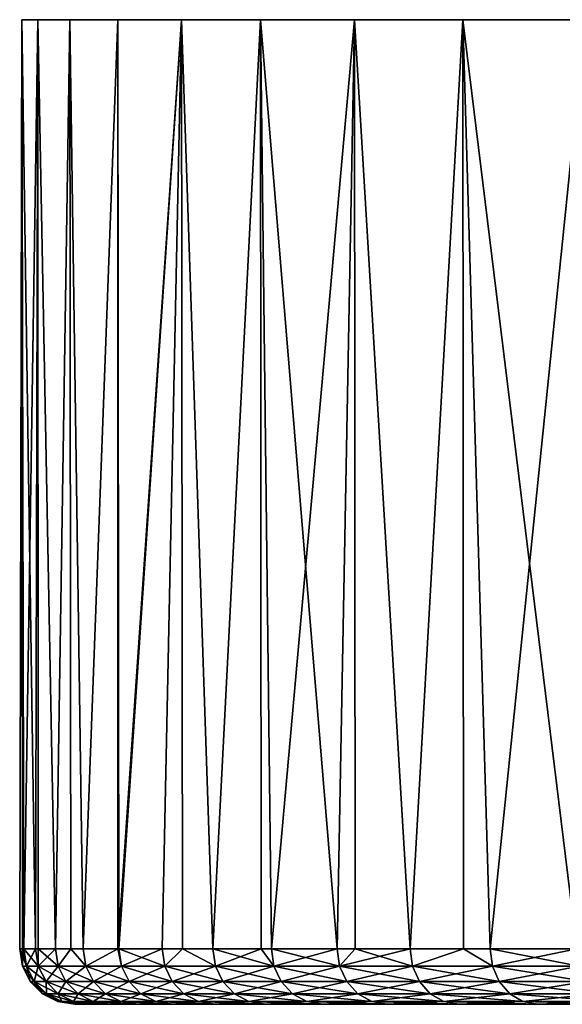
# Model space of a CAD drawing. Extents: x -50 to 50, y -197 to 0.
# Drawn here: x -30 to -25, y -9 to 0 of the extents above; entities that cross this region are included whole.
import ezdxf

# ---------------------------------------------------------------- set-up
doc = ezdxf.new("R2010")
doc.units = 0
doc.header["$MEASUREMENT"] = 0
doc.layers.add('L5', color=7, linetype='Continuous')

msp = doc.modelspace()

# ---------------------------------------------------------------- linework, layer by layer
at = {"layer": 'L5', "color": 7}
for points in [[(-29.87439, -8.4, 1.043313), (-29.88179, 0, 1.043495), (-29.9, -8.4)], [(-29.9, -8.4), (-29.88179, 0, 1.043495), (-29.88179, 0, -1.043495)], [(-29.9, -8.4), (-29.88179, 0, -1.043495), (-29.87439, -8.4, -1.043313)], [(17.57478, 0, 24.18961), (-29.7362, 0, -3.125401), (-29.88179, 0, -1.043495)], [(17.57478, 0, 24.18961), (-29.88179, 0, -1.043495), (-29.88179, 0, 1.043495)], [(-29.7362, 0, 3.125401), (17.57478, 0, 24.18961), (-29.88179, 0, 1.043495)], [(-29.7362, 0, -3.125401), (-29.86398, -8.4, -1.467124), (-29.88179, 0, -1.043495)], [(-29.87439, -8.4, -1.043313), (-29.88179, 0, -1.043495), (-29.86398, -8.4, -1.467124)], [(-29.87439, -8.4, 1.043313), (-29.86398, -8.4, 1.467124), (-29.88179, 0, 1.043495)], [(-29.88179, 0, 1.043495), (-29.86398, -8.4, 1.467124), (-29.75602, -8.4, 2.930712)], [(-29.88179, 0, 1.043495), (-29.75602, -8.4, 2.930712), (-29.7362, 0, 3.125401)], [(-29.7362, 0, -3.125401), (-29.75602, -8.4, -2.930712), (-29.86398, -8.4, -1.467124)], [(-29.73207, -8.4, -3.124892), (-29.75602, -8.4, -2.930712), (-29.7362, 0, -3.125401)], [(-29.75602, -8.4, 2.930712), (-29.73207, -8.4, 3.124892), (-29.7362, 0, 3.125401)], [(-29.44575, 0, -5.192081), (-29.7362, 0, -3.125401), (17.57478, 0, 24.18961)], [(-29.44575, 0, 5.192081), (17.57478, 0, 24.18961), (-29.7362, 0, 3.125401)], [(-29.73207, -8.4, -3.124892), (-29.7362, 0, -3.125401), (-29.57638, -8.4, -4.387241)], [(-29.57638, -8.4, -4.387241), (-29.7362, 0, -3.125401), (-29.44575, 0, -5.192081)], [(-29.7362, 0, 3.125401), (-29.73207, -8.4, 3.124892), (-29.57638, -8.4, 4.387241)], [(-29.7362, 0, 3.125401), (-29.57638, -8.4, 4.387241), (-29.44575, 0, 5.192081)], [(-29.57638, -8.4, -4.387241), (-29.44575, 0, -5.192081), (-29.43699, -8.4, -5.19056)], [(-29.57638, -8.4, 4.387241), (-29.43699, -8.4, 5.19056), (-29.44575, 0, 5.192081)], [(14.0372, 0, 26.40013), (-29.44575, 0, 5.192081), (-29.01184, 0, 7.233465)], [(17.57478, 0, 24.18961), (-29.01184, 0, -7.233465), (-29.44575, 0, -5.192081)], [(14.0372, 0, 26.40013), (15.84459, 0, 25.35664), (-29.44575, 0, 5.192081)], [(-29.44575, 0, 5.192081), (15.84459, 0, 25.35664), (17.57478, 0, 24.18961)], [(-29.01184, 0, -7.233465), (-29.32548, -8.4, -5.833201), (-29.44575, 0, -5.192081)], [(-29.43699, -8.4, -5.19056), (-29.44575, 0, -5.192081), (-29.32548, -8.4, -5.833201)], [(-29.44575, 0, 5.192081), (-29.43699, -8.4, 5.19056), (-29.32548, -8.4, 5.833201)], [(-29.44575, 0, 5.192081), (-29.32548, -8.4, 5.833201), (-29.01184, 0, 7.233465)], [(-29.01184, 0, -7.233465), (-29.01108, -8.4, -7.233293), (-29.32548, -8.4, -5.833201)], [(-29.01184, 0, 7.233465), (-29.32548, -8.4, 5.833201), (-29.01108, -8.4, 7.233293)], [(-29.01184, 0, 7.233465), (-28.43659, 0, 9.239608), (14.0372, 0, 26.40013)], [(17.57478, 0, 24.18961), (-28.43659, 0, -9.239608), (-29.01184, 0, -7.233465)], [(-28.43659, 0, -9.239608), (-29.00393, -8.4, -7.265107), (-29.01184, 0, -7.233465)], [(-29.00393, -8.4, -7.265107), (-29.01108, -8.4, -7.233293), (-29.01184, 0, -7.233465)], [(-29.01184, 0, 7.233465), (-29.01108, -8.4, 7.233293), (-28.43659, 0, 9.239608)], [(-28.43659, 0, 9.239608), (-29.01108, -8.4, 7.233293), (-29.00393, -8.4, 7.265107)], [(-28.43659, 0, -9.239608), (-28.61252, -8.4, -8.679512), (-29.00393, -8.4, -7.265107)], [(-28.43659, 0, 9.239608), (-29.00393, -8.4, 7.265107), (-28.61252, -8.4, 8.679512)], [(-28.42838, -8.4, -9.236896), (-28.61252, -8.4, -8.679512), (-28.43659, 0, -9.239608)], [(-28.42838, -8.4, 9.236896), (-28.43659, 0, 9.239608), (-28.61252, -8.4, 8.679512)], [(14.0372, 0, 26.40013), (-28.43659, 0, 9.239608), (-27.7228, 0, 11.20074)], [(-27.7228, 0, -11.20074), (-28.43659, 0, -9.239608), (17.57478, 0, 24.18961)], [(-28.42838, -8.4, -9.236896), (-28.43659, 0, -9.239608), (-28.15217, -8.4, -10.07301)], [(-28.15217, -8.4, -10.07301), (-28.43659, 0, -9.239608), (-27.7228, 0, -11.20074)], [(-28.15217, -8.4, 10.07301), (-27.7228, 0, 11.20074), (-28.43659, 0, 9.239608)], [(-28.15217, -8.4, 10.07301), (-28.43659, 0, 9.239608), (-28.42838, -8.4, 9.236896)], [(-28.15217, -8.4, -10.07301), (-27.7228, 0, -11.20074), (-27.71788, -8.4, -11.19884)], [(-27.71788, -8.4, 11.19884), (-27.7228, 0, 11.20074), (-28.15217, -8.4, 10.07301)], [(-26.87394, 0, -13.1073), (-27.7228, 0, -11.20074), (17.57478, 0, 24.18961)], [(14.0372, 0, 26.40013), (-27.7228, 0, 11.20074), (-26.87394, 0, 13.1073)], [(-26.87394, 0, -13.1073), (-27.624, -8.4, -11.44223), (-27.7228, 0, -11.20074)], [(-27.71788, -8.4, -11.19884), (-27.7228, 0, -11.20074), (-27.624, -8.4, -11.44223)], [(-27.71788, -8.4, 11.19884), (-27.624, -8.4, 11.44223), (-27.7228, 0, 11.20074)], [(-27.7228, 0, 11.20074), (-27.624, -8.4, 11.44223), (-27.02928, -8.4, 12.7839)], [(-27.7228, 0, 11.20074), (-27.02928, -8.4, 12.7839), (-26.87394, 0, 13.1073)], [(-26.87394, 0, -13.1073), (-27.02928, -8.4, -12.7839), (-27.624, -8.4, -11.44223)], [(-26.868, -8.4, -13.10431), (-27.02928, -8.4, -12.7839), (-26.87394, 0, -13.1073)], [(-26.868, -8.4, 13.10431), (-26.87394, 0, 13.1073), (-27.02928, -8.4, 12.7839)], [(-26.87394, 0, 13.1073), (-25.89416, 0, 14.95), (14.0372, 0, 26.40013)], [(17.57478, 0, 24.18961), (-25.89416, 0, -14.95), (-26.87394, 0, -13.1073)], [(-26.868, -8.4, -13.10431), (-26.87394, 0, -13.1073), (-26.36945, -8.4, -14.09476)], [(-26.36945, -8.4, -14.09476), (-26.87394, 0, -13.1073), (-25.89416, 0, -14.95)], [(-26.36945, -8.4, 14.09476), (-25.89416, 0, 14.95), (-26.87394, 0, 13.1073)], [(-26.36945, -8.4, 14.09476), (-26.87394, 0, 13.1073), (-26.868, -8.4, 13.10431)], [(-26.36945, -8.4, -14.09476), (-25.89416, 0, -14.95), (-25.8872, -8.4, -14.94605)], [(-25.8872, -8.4, 14.94605), (-25.89416, 0, 14.95), (-26.36945, -8.4, 14.09476)], [(14.0372, 0, 26.40013), (-25.89416, 0, 14.95), (-24.78822, 0, 16.71987)], [(17.57478, 0, 24.18961), (-24.78822, 0, -16.71987), (-25.89416, 0, -14.95)], [(-24.78822, 0, -16.71987), (-25.64608, -8.4, -15.37167), (-25.89416, 0, -14.95)], [(-25.8872, -8.4, -14.94605), (-25.89416, 0, -14.95), (-25.64608, -8.4, -15.37167)], [(-25.8872, -8.4, 14.94605), (-25.64608, -8.4, 15.37167), (-25.89416, 0, 14.95)], [(-25.89416, 0, 14.95), (-25.64608, -8.4, 15.37167), (-24.86094, -8.4, 16.61155)], [(-25.89416, 0, 14.95), (-24.86094, -8.4, 16.61155), (-24.78822, 0, 16.71987)], [(-24.78822, 0, -16.71987), (-24.86094, -8.4, -16.61155), (-25.64608, -8.4, -15.37167)], [(-29.87439, -8.4, 1.043313), (-29.9, -8.4), (-29.87553, -8.554509)], [(-29.87553, -8.554509), (-29.9, -8.4), (-29.83954, -8.554509, -1.465923)], [(-29.9, -8.4), (-29.87439, -8.4, -1.043313), (-29.83954, -8.554509, -1.465923)], [(-29.87553, -8.554509), (-29.83954, -8.554509, 1.465923), (-29.87439, -8.4, 1.043313)], [(-29.83954, -8.554509, -1.465923), (-29.87439, -8.4, -1.043313), (-29.86398, -8.4, -1.467124)], [(-29.83954, -8.554509, 1.465923), (-29.86398, -8.4, 1.467124), (-29.87439, -8.4, 1.043313)], [(-29.83954, -8.554509, -1.465923), (-29.86398, -8.4, -1.467124), (-29.73167, -8.554509, -2.928314)], [(-29.73167, -8.554509, -2.928314), (-29.86398, -8.4, -1.467124), (-29.75602, -8.4, -2.930712)], [(-29.83954, -8.554509, 1.465923), (-29.75602, -8.4, 2.930712), (-29.86398, -8.4, 1.467124)], [(-29.73167, -8.554509, 2.928314), (-29.75602, -8.4, 2.930712), (-29.83954, -8.554509, 1.465923)], [(-29.73167, -8.554509, -2.928314), (-29.75602, -8.4, -2.930712), (-29.73207, -8.4, -3.124892)], [(-29.73167, -8.554509, 2.928314), (-29.73207, -8.4, 3.124892), (-29.75602, -8.4, 2.930712)], [(-29.73207, -8.4, -3.124892), (-29.57638, -8.4, -4.387241), (-29.55217, -8.554509, -4.383651)], [(-29.55217, -8.554509, -4.383651), (-29.73167, -8.554509, -2.928314), (-29.73207, -8.4, -3.124892)], [(-29.57638, -8.4, 4.387241), (-29.73207, -8.4, 3.124892), (-29.73167, -8.554509, 2.928314)], [(-29.55217, -8.554509, 4.383651), (-29.57638, -8.4, 4.387241), (-29.73167, -8.554509, 2.928314)], [(-29.43699, -8.4, -5.19056), (-29.55217, -8.554509, -4.383651), (-29.57638, -8.4, -4.387241)], [(-29.43699, -8.4, 5.19056), (-29.57638, -8.4, 4.387241), (-29.55217, -8.554509, 4.383651)], [(-29.30148, -8.554509, -5.828426), (-29.55217, -8.554509, -4.383651), (-29.43699, -8.4, -5.19056)], [(-29.55217, -8.554509, 4.383651), (-29.30148, -8.554509, 5.828426), (-29.43699, -8.4, 5.19056)], [(-29.43699, -8.4, -5.19056), (-29.32548, -8.4, -5.833201), (-29.30148, -8.554509, -5.828426)], [(-29.30148, -8.554509, 5.828426), (-29.32548, -8.4, 5.833201), (-29.43699, -8.4, 5.19056)], [(-29.32548, -8.4, -5.833201), (-29.01108, -8.4, -7.233293), (-29.30148, -8.554509, -5.828426)], [(-29.30148, -8.554509, 5.828426), (-29.01108, -8.4, 7.233293), (-29.32548, -8.4, 5.833201)], [(-29.30148, -8.554509, -5.828426), (-29.01108, -8.4, -7.233293), (-28.9802, -8.554509, -7.259161)], [(-28.9802, -8.554509, 7.259161), (-29.01108, -8.4, 7.233293), (-29.30148, -8.554509, 5.828426)], [(-29.01108, -8.4, -7.233293), (-29.00393, -8.4, -7.265107), (-28.9802, -8.554509, -7.259161)], [(-28.9802, -8.554509, 7.259161), (-29.00393, -8.4, 7.265107), (-29.01108, -8.4, 7.233293)], [(-28.9802, -8.554509, -7.259161), (-29.00393, -8.4, -7.265107), (-28.5891, -8.554509, -8.672408)], [(-29.00393, -8.4, -7.265107), (-28.61252, -8.4, -8.679512), (-28.5891, -8.554509, -8.672408)], [(-28.61252, -8.4, 8.679512), (-29.00393, -8.4, 7.265107), (-28.9802, -8.554509, 7.259161)], [(-28.9802, -8.554509, 7.259161), (-28.5891, -8.554509, 8.672408), (-28.61252, -8.4, 8.679512)], [(-28.61252, -8.4, 8.679512), (-28.5891, -8.554509, 8.672408), (-28.42838, -8.4, 9.236896)], [(-28.5891, -8.554509, -8.672408), (-28.61252, -8.4, -8.679512), (-28.42838, -8.4, -9.236896)], [(-28.5891, -8.554509, -8.672408), (-28.42838, -8.4, -9.236896), (-28.12913, -8.554509, -10.06476)], [(-28.5891, -8.554509, 8.672408), (-28.12913, -8.554509, 10.06476), (-28.42838, -8.4, 9.236896)], [(-28.12913, -8.554509, -10.06476), (-28.42838, -8.4, -9.236896), (-28.15217, -8.4, -10.07301)], [(-28.42838, -8.4, 9.236896), (-28.12913, -8.554509, 10.06476), (-28.15217, -8.4, 10.07301)], [(-27.71788, -8.4, 11.19884), (-28.15217, -8.4, 10.07301), (-28.12913, -8.554509, 10.06476)], [(-28.12913, -8.554509, -10.06476), (-28.15217, -8.4, -10.07301), (-27.60139, -8.554509, -11.43287)], [(-27.60139, -8.554509, -11.43287), (-28.15217, -8.4, -10.07301), (-27.71788, -8.4, -11.19884)], [(-28.12913, -8.554509, 10.06476), (-27.60139, -8.554509, 11.43287), (-27.71788, -8.4, 11.19884)], [(-27.60139, -8.554509, -11.43287), (-27.71788, -8.4, -11.19884), (-27.624, -8.4, -11.44223)], [(-27.60139, -8.554509, 11.43287), (-27.624, -8.4, 11.44223), (-27.71788, -8.4, 11.19884)], [(-27.00716, -8.554509, -12.77343), (-27.60139, -8.554509, -11.43287), (-27.624, -8.4, -11.44223)], [(-27.00716, -8.554509, -12.77343), (-27.624, -8.4, -11.44223), (-27.02928, -8.4, -12.7839)], [(-27.60139, -8.554509, 11.43287), (-27.02928, -8.4, 12.7839), (-27.624, -8.4, 11.44223)], [(-27.00716, -8.554509, 12.77343), (-27.02928, -8.4, 12.7839), (-27.60139, -8.554509, 11.43287)], [(-27.00716, -8.554509, -12.77343), (-27.02928, -8.4, -12.7839), (-26.868, -8.4, -13.10431)], [(-27.00716, -8.554509, 12.77343), (-26.868, -8.4, 13.10431), (-27.02928, -8.4, 12.7839)], [(-26.34786, -8.554509, -14.08323), (-27.00716, -8.554509, -12.77343), (-26.868, -8.4, -13.10431)], [(-26.34786, -8.554509, 14.08323), (-26.36945, -8.4, 14.09476), (-27.00716, -8.554509, 12.77343)], [(-26.36945, -8.4, 14.09476), (-26.868, -8.4, 13.10431), (-27.00716, -8.554509, 12.77343)], [(-26.34786, -8.554509, -14.08323), (-26.868, -8.4, -13.10431), (-26.36945, -8.4, -14.09476)], [(-25.8872, -8.4, -14.94605), (-26.34786, -8.554509, -14.08323), (-26.36945, -8.4, -14.09476)], [(-25.8872, -8.4, 14.94605), (-26.36945, -8.4, 14.09476), (-26.34786, -8.554509, 14.08323)], [(-25.62509, -8.554509, -15.35909), (-26.34786, -8.554509, -14.08323), (-25.8872, -8.4, -14.94605)], [(-26.34786, -8.554509, 14.08323), (-25.62509, -8.554509, 15.35909), (-25.8872, -8.4, 14.94605)], [(-25.64608, -8.4, -15.37167), (-25.62509, -8.554509, -15.35909), (-25.8872, -8.4, -14.94605)], [(-25.62509, -8.554509, 15.35909), (-25.64608, -8.4, 15.37167), (-25.8872, -8.4, 14.94605)], [(-24.84059, -8.554509, -16.59795), (-25.62509, -8.554509, -15.35909), (-25.64608, -8.4, -15.37167)], [(-25.64608, -8.4, -15.37167), (-24.86094, -8.4, -16.61155), (-24.84059, -8.554509, -16.59795)], [(-25.62509, -8.554509, 15.35909), (-24.86094, -8.4, 16.61155), (-25.64608, -8.4, 15.37167)], [(-24.84059, -8.554509, 16.59795), (-24.86094, -8.4, 16.61155), (-25.62509, -8.554509, 15.35909)], [(-29.87553, -8.554509), (-29.83954, -8.554509, -1.465923), (-29.76861, -8.693893, -1.462438)], [(-29.76861, -8.693893, -1.462438), (-29.80451, -8.693893), (-29.87553, -8.554509)], [(-29.87553, -8.554509), (-29.80451, -8.693893), (-29.83954, -8.554509, 1.465923)], [(-29.73167, -8.554509, -2.928314), (-29.66099, -8.693893, -2.921353), (-29.83954, -8.554509, -1.465923)], [(-29.80451, -8.693893), (-29.76861, -8.693893, 1.462438), (-29.83954, -8.554509, 1.465923)], [(-29.83954, -8.554509, 1.465923), (-29.76861, -8.693893, 1.462438), (-29.73167, -8.554509, 2.928314)], [(-29.76861, -8.693893, -1.462438), (-29.83954, -8.554509, -1.465923), (-29.66099, -8.693893, -2.921353)], [(-29.66099, -8.693893, 2.921353), (-29.73167, -8.554509, 2.928314), (-29.76861, -8.693893, 1.462438)], [(-29.48192, -8.693893, -4.37323), (-29.66099, -8.693893, -2.921353), (-29.73167, -8.554509, -2.928314)], [(-29.55217, -8.554509, -4.383651), (-29.48192, -8.693893, -4.37323), (-29.73167, -8.554509, -2.928314)], [(-29.55217, -8.554509, 4.383651), (-29.73167, -8.554509, 2.928314), (-29.66099, -8.693893, 2.921353)], [(-29.66099, -8.693893, 2.921353), (-29.48192, -8.693893, 4.37323), (-29.55217, -8.554509, 4.383651)], [(-29.30148, -8.554509, -5.828426), (-29.23182, -8.693893, -5.814571), (-29.55217, -8.554509, -4.383651)], [(-29.23182, -8.693893, -5.814571), (-29.48192, -8.693893, -4.37323), (-29.55217, -8.554509, -4.383651)], [(-29.55217, -8.554509, 4.383651), (-29.48192, -8.693893, 4.37323), (-29.30148, -8.554509, 5.828426)], [(-29.48192, -8.693893, 4.37323), (-29.23182, -8.693893, 5.814571), (-29.30148, -8.554509, 5.828426)], [(-29.30148, -8.554509, 5.828426), (-29.23182, -8.693893, 5.814571), (-28.9802, -8.554509, 7.259161)], [(-29.30148, -8.554509, -5.828426), (-28.9802, -8.554509, -7.259161), (-28.91131, -8.693893, -7.241905)], [(-28.91131, -8.693893, -7.241905), (-29.23182, -8.693893, -5.814571), (-29.30148, -8.554509, -5.828426)], [(-29.23182, -8.693893, 5.814571), (-28.91131, -8.693893, 7.241905), (-28.9802, -8.554509, 7.259161)], [(-28.9802, -8.554509, -7.259161), (-28.5891, -8.554509, -8.672408), (-28.52114, -8.693893, -8.651792)], [(-28.9802, -8.554509, 7.259161), (-28.91131, -8.693893, 7.241905), (-28.5891, -8.554509, 8.672408)], [(-28.91131, -8.693893, -7.241905), (-28.9802, -8.554509, -7.259161), (-28.52114, -8.693893, -8.651792)], [(-28.91131, -8.693893, 7.241905), (-28.52114, -8.693893, 8.651792), (-28.5891, -8.554509, 8.672408)], [(-28.12913, -8.554509, -10.06476), (-28.06226, -8.693893, -10.04084), (-28.5891, -8.554509, -8.672408)], [(-28.52114, -8.693893, -8.651792), (-28.5891, -8.554509, -8.672408), (-28.06226, -8.693893, -10.04084)], [(-28.5891, -8.554509, 8.672408), (-28.52114, -8.693893, 8.651792), (-28.12913, -8.554509, 10.06476)], [(-28.52114, -8.693893, 8.651792), (-28.06226, -8.693893, 10.04084), (-28.12913, -8.554509, 10.06476)], [(-27.60139, -8.554509, -11.43287), (-27.53578, -8.693893, -11.40569), (-28.12913, -8.554509, -10.06476)], [(-28.12913, -8.554509, -10.06476), (-27.53578, -8.693893, -11.40569), (-28.06226, -8.693893, -10.04084)], [(-28.12913, -8.554509, 10.06476), (-28.06226, -8.693893, 10.04084), (-27.60139, -8.554509, 11.43287)], [(-28.06226, -8.693893, 10.04084), (-27.53578, -8.693893, 11.40569), (-27.60139, -8.554509, 11.43287)], [(-27.60139, -8.554509, 11.43287), (-27.53578, -8.693893, 11.40569), (-27.00716, -8.554509, 12.77343)], [(-26.94296, -8.693893, -12.74307), (-27.53578, -8.693893, -11.40569), (-27.60139, -8.554509, -11.43287)], [(-26.94296, -8.693893, -12.74307), (-27.60139, -8.554509, -11.43287), (-27.00716, -8.554509, -12.77343)], [(-26.94296, -8.693893, 12.74307), (-27.00716, -8.554509, 12.77343), (-27.53578, -8.693893, 11.40569)], [(-26.28523, -8.693893, -14.04975), (-26.94296, -8.693893, -12.74307), (-27.00716, -8.554509, -12.77343)], [(-26.28523, -8.693893, -14.04975), (-27.00716, -8.554509, -12.77343), (-26.34786, -8.554509, -14.08323)], [(-26.34786, -8.554509, 14.08323), (-27.00716, -8.554509, 12.77343), (-26.94296, -8.693893, 12.74307)], [(-26.94296, -8.693893, 12.74307), (-26.28523, -8.693893, 14.04975), (-26.34786, -8.554509, 14.08323)], [(-26.34786, -8.554509, -14.08323), (-25.56418, -8.693893, -15.32258), (-26.28523, -8.693893, -14.04975)], [(-25.62509, -8.554509, -15.35909), (-25.56418, -8.693893, -15.32258), (-26.34786, -8.554509, -14.08323)], [(-26.34786, -8.554509, 14.08323), (-26.28523, -8.693893, 14.04975), (-25.62509, -8.554509, 15.35909)], [(-26.28523, -8.693893, 14.04975), (-25.56418, -8.693893, 15.32258), (-25.62509, -8.554509, 15.35909)], [(-24.84059, -8.554509, -16.59795), (-24.78154, -8.693893, -16.5585), (-25.62509, -8.554509, -15.35909)], [(-25.62509, -8.554509, 15.35909), (-25.56418, -8.693893, 15.32258), (-24.84059, -8.554509, 16.59795)], [(-24.78154, -8.693893, -16.5585), (-25.56418, -8.693893, -15.32258), (-25.62509, -8.554509, -15.35909)], [(-24.78154, -8.693893, 16.5585), (-24.84059, -8.554509, 16.59795), (-25.56418, -8.693893, 15.32258)], [(-29.65813, -8.804508, -1.45701), (-29.69389, -8.804508), (-29.80451, -8.693893)], [(-29.80451, -8.693893), (-29.69389, -8.804508), (-29.76861, -8.693893, 1.462438)], [(-29.76861, -8.693893, -1.462438), (-29.65813, -8.804508, -1.45701), (-29.80451, -8.693893)], [(-29.76861, -8.693893, -1.462438), (-29.66099, -8.693893, -2.921353), (-29.55091, -8.804508, -2.91051)], [(-29.55091, -8.804508, -2.91051), (-29.65813, -8.804508, -1.45701), (-29.76861, -8.693893, -1.462438)], [(-29.66099, -8.693893, 2.921353), (-29.76861, -8.693893, 1.462438), (-29.65813, -8.804508, 1.45701)], [(-29.65813, -8.804508, 1.45701), (-29.76861, -8.693893, 1.462438), (-29.69389, -8.804508)], [(-29.48192, -8.693893, -4.37323), (-29.3725, -8.804508, -4.356999), (-29.66099, -8.693893, -2.921353)], [(-29.55091, -8.804508, -2.91051), (-29.66099, -8.693893, -2.921353), (-29.3725, -8.804508, -4.356999)], [(-29.65813, -8.804508, 1.45701), (-29.55091, -8.804508, 2.91051), (-29.66099, -8.693893, 2.921353)], [(-29.66099, -8.693893, 2.921353), (-29.55091, -8.804508, 2.91051), (-29.48192, -8.693893, 4.37323)], [(-29.55091, -8.804508, 2.91051), (-29.3725, -8.804508, 4.356999), (-29.48192, -8.693893, 4.37323)], [(-29.12333, -8.804508, -5.792991), (-29.3725, -8.804508, -4.356999), (-29.48192, -8.693893, -4.37323)], [(-29.48192, -8.693893, 4.37323), (-29.3725, -8.804508, 4.356999), (-29.23182, -8.693893, 5.814571)], [(-29.23182, -8.693893, -5.814571), (-29.12333, -8.804508, -5.792991), (-29.48192, -8.693893, -4.37323)], [(-29.3725, -8.804508, 4.356999), (-29.12333, -8.804508, 5.792991), (-29.23182, -8.693893, 5.814571)], [(-29.23182, -8.693893, 5.814571), (-29.12333, -8.804508, 5.792991), (-28.91131, -8.693893, 7.241905)], [(-28.91131, -8.693893, -7.241905), (-28.804, -8.804508, -7.215027), (-29.23182, -8.693893, -5.814571)], [(-28.804, -8.804508, -7.215027), (-29.12333, -8.804508, -5.792991), (-29.23182, -8.693893, -5.814571)], [(-29.12333, -8.804508, 5.792991), (-28.804, -8.804508, 7.215027), (-28.91131, -8.693893, 7.241905)], [(-28.91131, -8.693893, -7.241905), (-28.52114, -8.693893, -8.651792), (-28.41528, -8.804508, -8.619682)], [(-28.41528, -8.804508, -8.619682), (-28.804, -8.804508, -7.215027), (-28.91131, -8.693893, -7.241905)], [(-28.91131, -8.693893, 7.241905), (-28.804, -8.804508, 7.215027), (-28.52114, -8.693893, 8.651792)], [(-28.804, -8.804508, 7.215027), (-28.41528, -8.804508, 8.619682), (-28.52114, -8.693893, 8.651792)], [(-28.52114, -8.693893, -8.651792), (-28.06226, -8.693893, -10.04084), (-27.95811, -8.804508, -10.00357)], [(-28.41528, -8.804508, -8.619682), (-28.52114, -8.693893, -8.651792), (-27.95811, -8.804508, -10.00357)], [(-28.52114, -8.693893, 8.651792), (-28.41528, -8.804508, 8.619682), (-28.06226, -8.693893, 10.04084)], [(-28.41528, -8.804508, 8.619682), (-27.95811, -8.804508, 10.00357), (-28.06226, -8.693893, 10.04084)], [(-28.06226, -8.693893, -10.04084), (-27.53578, -8.693893, -11.40569), (-27.43358, -8.804508, -11.36336)], [(-27.95811, -8.804508, -10.00357), (-28.06226, -8.693893, -10.04084), (-27.43358, -8.804508, -11.36336)], [(-28.06226, -8.693893, 10.04084), (-27.95811, -8.804508, 10.00357), (-27.53578, -8.693893, 11.40569)], [(-27.43358, -8.804508, 11.36336), (-27.53578, -8.693893, 11.40569), (-27.95811, -8.804508, 10.00357)], [(-26.84296, -8.804508, -12.69578), (-27.43358, -8.804508, -11.36336), (-27.53578, -8.693893, -11.40569)], [(-26.84296, -8.804508, -12.69578), (-27.53578, -8.693893, -11.40569), (-26.94296, -8.693893, -12.74307)], [(-26.94296, -8.693893, 12.74307), (-27.53578, -8.693893, 11.40569), (-27.43358, -8.804508, 11.36336)], [(-27.43358, -8.804508, 11.36336), (-26.84296, -8.804508, 12.69578), (-26.94296, -8.693893, 12.74307)], [(-26.18768, -8.804508, -13.9976), (-26.84296, -8.804508, -12.69578), (-26.94296, -8.693893, -12.74307)], [(-26.18768, -8.804508, -13.9976), (-26.94296, -8.693893, -12.74307), (-26.28523, -8.693893, -14.04975)], [(-26.94296, -8.693893, 12.74307), (-26.84296, -8.804508, 12.69578), (-26.28523, -8.693893, 14.04975)], [(-26.84296, -8.804508, 12.69578), (-26.18768, -8.804508, 13.9976), (-26.28523, -8.693893, 14.04975)], [(-26.28523, -8.693893, -14.04975), (-25.56418, -8.693893, -15.32258), (-25.4693, -8.804508, -15.26571)], [(-26.28523, -8.693893, -14.04975), (-25.4693, -8.804508, -15.26571), (-26.18768, -8.804508, -13.9976)], [(-26.28523, -8.693893, 14.04975), (-26.18768, -8.804508, 13.9976), (-25.56418, -8.693893, 15.32258)], [(-25.4693, -8.804508, 15.26571), (-25.56418, -8.693893, 15.32258), (-26.18768, -8.804508, 13.9976)], [(-25.56418, -8.693893, -15.32258), (-24.68957, -8.804508, -16.49704), (-25.4693, -8.804508, -15.26571)], [(-24.78154, -8.693893, -16.5585), (-24.68957, -8.804508, -16.49704), (-25.56418, -8.693893, -15.32258)], [(-24.78154, -8.693893, 16.5585), (-25.56418, -8.693893, 15.32258), (-25.4693, -8.804508, 15.26571)], [(-25.4693, -8.804508, 15.26571), (-24.68957, -8.804508, 16.49704), (-24.78154, -8.693893, 16.5585)], [(-29.65813, -8.804508, -1.45701), (-29.51891, -8.875528, -1.450171), (-29.69389, -8.804508)], [(-29.65813, -8.804508, 1.45701), (-29.69389, -8.804508), (-29.55451, -8.875528)], [(-29.55451, -8.875528), (-29.69389, -8.804508), (-29.51891, -8.875528, -1.450171)], [(-29.4122, -8.875528, -2.896848), (-29.51891, -8.875528, -1.450171), (-29.65813, -8.804508, -1.45701)], [(-29.55091, -8.804508, -2.91051), (-29.4122, -8.875528, -2.896848), (-29.65813, -8.804508, -1.45701)], [(-29.55451, -8.875528), (-29.51891, -8.875528, 1.450171), (-29.65813, -8.804508, 1.45701)], [(-29.65813, -8.804508, 1.45701), (-29.51891, -8.875528, 1.450171), (-29.55091, -8.804508, 2.91051)], [(-29.51891, -8.875528, 1.450171), (-29.4122, -8.875528, 2.896848), (-29.55091, -8.804508, 2.91051)], [(-29.55091, -8.804508, 2.91051), (-29.4122, -8.875528, 2.896848), (-29.3725, -8.804508, 4.356999)], [(-29.55091, -8.804508, -2.91051), (-29.3725, -8.804508, -4.356999), (-29.23463, -8.875528, -4.336547)], [(-29.23463, -8.875528, -4.336547), (-29.4122, -8.875528, -2.896848), (-29.55091, -8.804508, -2.91051)], [(-29.4122, -8.875528, 2.896848), (-29.23463, -8.875528, 4.336547), (-29.3725, -8.804508, 4.356999)], [(-29.12333, -8.804508, -5.792991), (-28.98663, -8.875528, -5.765799), (-29.3725, -8.804508, -4.356999)], [(-29.3725, -8.804508, 4.356999), (-29.23463, -8.875528, 4.336547), (-29.12333, -8.804508, 5.792991)], [(-29.23463, -8.875528, -4.336547), (-29.3725, -8.804508, -4.356999), (-28.98663, -8.875528, -5.765799)], [(-29.23463, -8.875528, 4.336547), (-28.98663, -8.875528, 5.765799), (-29.12333, -8.804508, 5.792991)], [(-28.6688, -8.875528, -7.18116), (-28.98663, -8.875528, -5.765799), (-29.12333, -8.804508, -5.792991)], [(-28.804, -8.804508, -7.215027), (-28.6688, -8.875528, -7.18116), (-29.12333, -8.804508, -5.792991)], [(-29.12333, -8.804508, 5.792991), (-28.98663, -8.875528, 5.765799), (-28.804, -8.804508, 7.215027)], [(-28.98663, -8.875528, 5.765799), (-28.6688, -8.875528, 7.18116), (-28.804, -8.804508, 7.215027)], [(-28.41528, -8.804508, -8.619682), (-28.2819, -8.875528, -8.579221), (-28.804, -8.804508, -7.215027)], [(-28.2819, -8.875528, -8.579221), (-28.6688, -8.875528, -7.18116), (-28.804, -8.804508, -7.215027)], [(-28.804, -8.804508, 7.215027), (-28.6688, -8.875528, 7.18116), (-28.41528, -8.804508, 8.619682)], [(-28.6688, -8.875528, 7.18116), (-28.2819, -8.875528, 8.579221), (-28.41528, -8.804508, 8.619682)], [(-28.41528, -8.804508, 8.619682), (-28.2819, -8.875528, 8.579221), (-27.95811, -8.804508, 10.00357)], [(-28.41528, -8.804508, -8.619682), (-27.95811, -8.804508, -10.00357), (-27.82687, -8.875528, -9.956614)], [(-27.82687, -8.875528, -9.956614), (-28.2819, -8.875528, -8.579221), (-28.41528, -8.804508, -8.619682)], [(-27.82687, -8.875528, 9.956614), (-27.95811, -8.804508, 10.00357), (-28.2819, -8.875528, 8.579221)], [(-27.95811, -8.804508, -10.00357), (-27.43358, -8.804508, -11.36336), (-27.30481, -8.875528, -11.31002)], [(-27.82687, -8.875528, -9.956614), (-27.95811, -8.804508, -10.00357), (-27.30481, -8.875528, -11.31002)], [(-27.43358, -8.804508, 11.36336), (-27.95811, -8.804508, 10.00357), (-27.82687, -8.875528, 9.956614)], [(-27.82687, -8.875528, 9.956614), (-27.30481, -8.875528, 11.31002), (-27.43358, -8.804508, 11.36336)], [(-26.71696, -8.875528, -12.63618), (-27.30481, -8.875528, -11.31002), (-27.43358, -8.804508, -11.36336)], [(-26.71696, -8.875528, -12.63618), (-27.43358, -8.804508, -11.36336), (-26.84296, -8.804508, -12.69578)], [(-27.43358, -8.804508, 11.36336), (-27.30481, -8.875528, 11.31002), (-26.84296, -8.804508, 12.69578)], [(-27.30481, -8.875528, 11.31002), (-26.71696, -8.875528, 12.63618), (-26.84296, -8.804508, 12.69578)], [(-26.84296, -8.804508, 12.69578), (-26.71696, -8.875528, 12.63618), (-26.18768, -8.804508, 13.9976)], [(-26.06475, -8.875528, -13.9319), (-26.71696, -8.875528, -12.63618), (-26.84296, -8.804508, -12.69578)], [(-26.06475, -8.875528, -13.9319), (-26.84296, -8.804508, -12.69578), (-26.18768, -8.804508, -13.9976)], [(-26.06475, -8.875528, 13.9319), (-26.18768, -8.804508, 13.9976), (-26.71696, -8.875528, 12.63618)], [(-26.18768, -8.804508, -13.9976), (-25.4693, -8.804508, -15.26571), (-25.34975, -8.875528, -15.19405)], [(-26.18768, -8.804508, -13.9976), (-25.34975, -8.875528, -15.19405), (-26.06475, -8.875528, -13.9319)], [(-25.4693, -8.804508, 15.26571), (-26.18768, -8.804508, 13.9976), (-26.06475, -8.875528, 13.9319)], [(-26.06475, -8.875528, 13.9319), (-25.34975, -8.875528, 15.19405), (-25.4693, -8.804508, 15.26571)], [(-25.4693, -8.804508, -15.26571), (-24.68957, -8.804508, -16.49704), (-24.57368, -8.875528, -16.4196)], [(-25.4693, -8.804508, -15.26571), (-24.57368, -8.875528, -16.4196), (-25.34975, -8.875528, -15.19405)], [(-25.4693, -8.804508, 15.26571), (-25.34975, -8.875528, 15.19405), (-24.68957, -8.804508, 16.49704)], [(-25.34975, -8.875528, 15.19405), (-24.57368, -8.875528, 16.4196), (-24.68957, -8.804508, 16.49704)], [(-29.55451, -8.875528), (-29.51891, -8.875528, -1.450171), (-29.36459, -8.9, -1.44259)], [(-29.36459, -8.9, -1.44259), (-29.4, -8.9), (-29.55451, -8.875528)], [(-29.55451, -8.875528), (-29.4, -8.9), (-29.51891, -8.875528, 1.450171)], [(-29.4122, -8.875528, -2.896848), (-29.25843, -8.9, -2.881704), (-29.51891, -8.875528, -1.450171)], [(-29.4, -8.9), (-29.36459, -8.9, 1.44259), (-29.51891, -8.875528, 1.450171)], [(-29.51891, -8.875528, 1.450171), (-29.36459, -8.9, 1.44259), (-29.4122, -8.875528, 2.896848)], [(-29.36459, -8.9, -1.44259), (-29.51891, -8.875528, -1.450171), (-29.25843, -8.9, -2.881704)], [(-29.08179, -8.9, -4.313876), (-29.25843, -8.9, -2.881704), (-29.4122, -8.875528, -2.896848)], [(-29.36459, -8.9, 1.44259), (-29.25843, -8.9, 2.881704), (-29.4122, -8.875528, 2.896848)], [(-29.4122, -8.875528, 2.896848), (-29.25843, -8.9, 2.881704), (-29.23463, -8.875528, 4.336547)], [(-29.23463, -8.875528, -4.336547), (-29.08179, -8.9, -4.313876), (-29.4122, -8.875528, -2.896848)], [(29.25843, -8.9, -2.881704), (-29.36459, -8.9, 1.44259), (-29.4, -8.9)], [(29.25843, -8.9, -2.881704), (-29.4, -8.9), (-29.36459, -8.9, -1.44259)], [(29.25843, -8.9, -2.881704), (-29.36459, -8.9, -1.44259), (-29.25843, -8.9, -2.881704)], [(-29.25843, -8.9, 2.881704), (-29.36459, -8.9, 1.44259), (29.25843, -8.9, -2.881704)], [(-29.25843, -8.9, 2.881704), (-29.08179, -8.9, 4.313876), (-29.23463, -8.875528, 4.336547)], [(-29.25843, -8.9, -2.881704), (-29.08179, -8.9, -4.313876), (29.25843, -8.9, -2.881704)], [(29.25843, -8.9, -2.881704), (29.36459, -8.9, -1.44259), (-29.25843, -8.9, 2.881704)], [(-29.25843, -8.9, 2.881704), (29.36459, -8.9, -1.44259), (29.4, -8.9)], [(-29.25843, -8.9, 2.881704), (29.4, -8.9), (-29.08179, -8.9, 4.313876)], [(-29.23463, -8.875528, -4.336547), (-28.98663, -8.875528, -5.765799), (-28.83509, -8.9, -5.735655)], [(-28.83509, -8.9, -5.735655), (-29.08179, -8.9, -4.313876), (-29.23463, -8.875528, -4.336547)], [(-29.23463, -8.875528, 4.336547), (-29.08179, -8.9, 4.313876), (-28.98663, -8.875528, 5.765799)], [(-29.08179, -8.9, 4.313876), (-28.83509, -8.9, 5.735655), (-28.98663, -8.875528, 5.765799)], [(29.25843, -8.9, -2.881704), (-29.08179, -8.9, -4.313876), (-28.83509, -8.9, -5.735655)], [(-29.08179, -8.9, 4.313876), (29.4, -8.9), (-28.83509, -8.9, 5.735655)], [(-28.6688, -8.875528, -7.18116), (-28.51892, -8.9, -7.143617), (-28.98663, -8.875528, -5.765799)], [(-28.83509, -8.9, -5.735655), (-28.98663, -8.875528, -5.765799), (-28.51892, -8.9, -7.143617)], [(-28.98663, -8.875528, 5.765799), (-28.83509, -8.9, 5.735655), (-28.6688, -8.875528, 7.18116)], [(-28.83509, -8.9, 5.735655), (-28.51892, -8.9, 7.143617), (-28.6688, -8.875528, 7.18116)], [(29.25843, -8.9, -2.881704), (-28.83509, -8.9, -5.735655), (-28.51892, -8.9, -7.143617)], [(29.4, -8.9), (-28.51892, -8.9, 7.143617), (-28.83509, -8.9, 5.735655)], [(-28.13405, -8.9, -8.534369), (-28.51892, -8.9, -7.143617), (-28.6688, -8.875528, -7.18116)], [(-28.6688, -8.875528, 7.18116), (-28.51892, -8.9, 7.143617), (-28.2819, -8.875528, 8.579221)], [(-28.2819, -8.875528, -8.579221), (-28.13405, -8.9, -8.534369), (-28.6688, -8.875528, -7.18116)], [(-28.13405, -8.9, 8.534369), (-28.2819, -8.875528, 8.579221), (-28.51892, -8.9, 7.143617)], [(29.4, -8.9), (-28.13405, -8.9, 8.534369), (-28.51892, -8.9, 7.143617)], [(-28.51892, -8.9, -7.143617), (-28.13405, -8.9, -8.534369), (29.25843, -8.9, -2.881704)], [(-27.82687, -8.875528, -9.956614), (-27.6814, -8.9, -9.904562), (-28.2819, -8.875528, -8.579221)], [(-27.6814, -8.9, -9.904562), (-28.13405, -8.9, -8.534369), (-28.2819, -8.875528, -8.579221)], [(-27.82687, -8.875528, 9.956614), (-28.2819, -8.875528, 8.579221), (-28.13405, -8.9, 8.534369)], [(-28.13405, -8.9, 8.534369), (-27.6814, -8.9, 9.904562), (-27.82687, -8.875528, 9.956614)], [(-27.6814, -8.9, 9.904562), (-28.13405, -8.9, 8.534369), (29.4, -8.9)], [(29.25843, -8.9, -2.881704), (-28.13405, -8.9, -8.534369), (-27.6814, -8.9, -9.904562)], [(-27.82687, -8.875528, -9.956614), (-27.30481, -8.875528, -11.31002), (-27.16206, -8.9, -11.25089)], [(-27.16206, -8.9, -11.25089), (-27.6814, -8.9, -9.904562), (-27.82687, -8.875528, -9.956614)], [(-27.82687, -8.875528, 9.956614), (-27.6814, -8.9, 9.904562), (-27.30481, -8.875528, 11.31002)], [(-27.6814, -8.9, 9.904562), (-27.16206, -8.9, 11.25089), (-27.30481, -8.875528, 11.31002)], [(29.25843, -8.9, -2.881704), (-27.6814, -8.9, -9.904562), (-27.16206, -8.9, -11.25089)], [(29.4, -8.9), (-27.16206, -8.9, 11.25089), (-27.6814, -8.9, 9.904562)], [(-27.30481, -8.875528, 11.31002), (-27.16206, -8.9, 11.25089), (-26.71696, -8.875528, 12.63618)], [(-26.57728, -8.9, -12.57012), (-27.30481, -8.875528, -11.31002), (-26.71696, -8.875528, -12.63618)], [(-27.16206, -8.9, -11.25089), (-27.30481, -8.875528, -11.31002), (-26.57728, -8.9, -12.57012)], [(-26.57728, -8.9, 12.57012), (-26.71696, -8.875528, 12.63618), (-27.16206, -8.9, 11.25089)], [(-27.16206, -8.9, -11.25089), (-26.57728, -8.9, -12.57012), (29.25843, -8.9, -2.881704)], [(29.4, -8.9), (-26.57728, -8.9, 12.57012), (-27.16206, -8.9, 11.25089)], [(-25.92848, -8.9, -13.85906), (-26.57728, -8.9, -12.57012), (-26.71696, -8.875528, -12.63618)], [(-25.92848, -8.9, -13.85906), (-26.71696, -8.875528, -12.63618), (-26.06475, -8.875528, -13.9319)], [(-26.06475, -8.875528, 13.9319), (-26.71696, -8.875528, 12.63618), (-26.57728, -8.9, 12.57012)], [(-26.57728, -8.9, 12.57012), (-25.92848, -8.9, 13.85906), (-26.06475, -8.875528, 13.9319)], [(-26.57728, -8.9, -12.57012), (-25.92848, -8.9, -13.85906), (29.25843, -8.9, -2.881704)], [(-25.92848, -8.9, 13.85906), (-26.57728, -8.9, 12.57012), (29.4, -8.9)], [(-26.06475, -8.875528, -13.9319), (-25.34975, -8.875528, -15.19405), (-25.21722, -8.9, -15.11462)], [(-26.06475, -8.875528, -13.9319), (-25.21722, -8.9, -15.11462), (-25.92848, -8.9, -13.85906)], [(-26.06475, -8.875528, 13.9319), (-25.92848, -8.9, 13.85906), (-25.34975, -8.875528, 15.19405)], [(-25.92848, -8.9, 13.85906), (-25.21722, -8.9, 15.11462), (-25.34975, -8.875528, 15.19405)], [(29.25843, -8.9, -2.881704), (-25.92848, -8.9, -13.85906), (-25.21722, -8.9, -15.11462)], [(29.4, -8.9), (-25.21722, -8.9, 15.11462), (-25.92848, -8.9, 13.85906)], [(-25.34975, -8.875528, -15.19405), (-24.57368, -8.875528, -16.4196), (-24.44521, -8.9, -16.33376)], [(-25.34975, -8.875528, -15.19405), (-24.44521, -8.9, -16.33376), (-25.21722, -8.9, -15.11462)], [(-25.34975, -8.875528, 15.19405), (-25.21722, -8.9, 15.11462), (-24.57368, -8.875528, 16.4196)], [(-25.21722, -8.9, 15.11462), (-24.44521, -8.9, 16.33376), (-24.57368, -8.875528, 16.4196)], [(29.25843, -8.9, -2.881704), (-25.21722, -8.9, -15.11462), (-24.44521, -8.9, -16.33376)], [(29.4, -8.9), (-24.44521, -8.9, 16.33376), (-25.21722, -8.9, 15.11462)]]:
    msp.add_3dface(points, dxfattribs=at)

doc.saveas('drawing.dxf')
